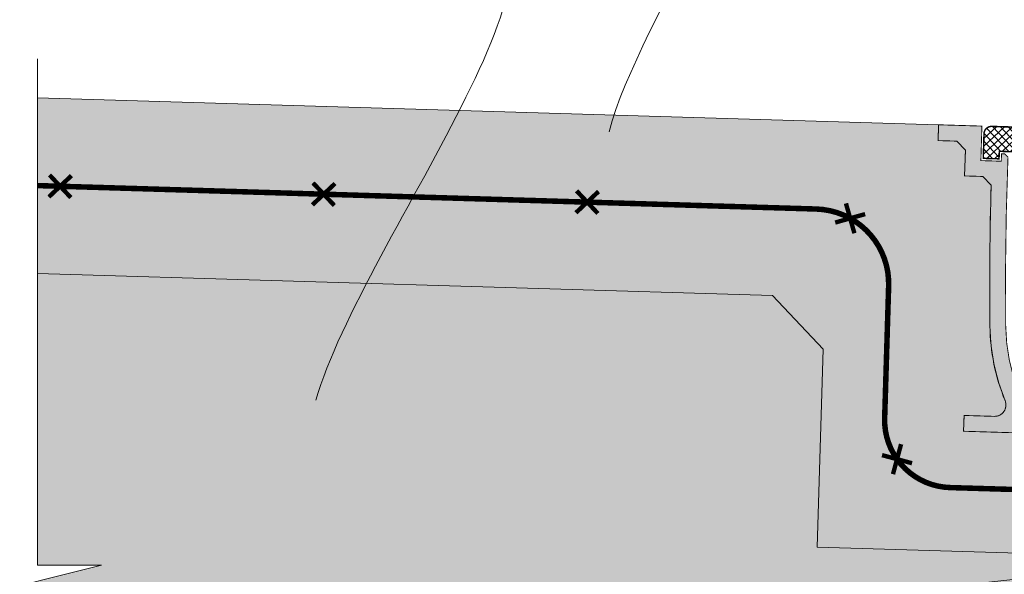
# Model space of a CAD drawing. Units: inches. Extents: x -132 to 3003, y 338 to 445.
# Drawn here: x 1741 to 1763, y 397 to 410 of the extents above; entities that cross this region are included whole.
import ezdxf
from ezdxf import colors
from ezdxf.entities.mleader import LeaderData, LeaderLine
from ezdxf.math import Vec2, Vec3

# ---------------------------------------------------------------- set-up
doc = ezdxf.new("R2010")
doc.units = ezdxf.units.IN
doc.header["$MEASUREMENT"] = 0
doc.styles.get("Standard").update_dxf_attribs({"font": 'arial.ttf'})

# ---------------------------------------------------------------- blocks, each defined once
blk = doc.blocks.new('_DotBlank')
at = {"color": 0, "linetype": 'ByBlock', "lineweight": -2}
blk.add_line((-0.5, 0), (-1, 0), dxfattribs=at)
blk.add_circle((0, 0), 0.5, dxfattribs=at)
blk = doc.blocks.new('driveway drain')
at = {"lineweight": 0}
h = blk.add_hatch(color=253, dxfattribs=at)
h.dxf.hatch_style = 1
edge = h.paths.add_edge_path()
edge.add_line((0.7763074737044917, -6.954037169364881), (0.7763074737044917, -6.594373623193064))
edge.add_line((0.7763074737044917, -6.594373623193064), (1.463181189612897, -6.594373623193064))
edge.add_arc((1.463181189612897, -6.334373623193073), 0.2599999999999909, 270, 384.0884491760375)
edge.add_arc((5.902130854385177, -4.349809340409536), 4.60238311107631, 182.3930086182344, 204.0884491760732, ccw=False)
edge.add_arc((77.92785061646737, -1.339841425693351), 76.69096899049009, 180.0000000000039, 182.3930086182361, ccw=False)
edge.add_line((1.236881625977276, -1.339841425698523), (1.042377320935884, -1.145337120657132))
edge.add_line((1.042377320935884, -1.145337120657132), (0.6253782774083447, -1.145337120657132))
edge.add_line((0.6253782774083447, -1.145337120657132), (0.6253782774083447, -0.5625000000000568))
edge.add_line((0.6253782774083447, -0.5625000000000568), (0.4225418235801044, -0.3596635461718165))
edge.add_line((0.4225418235801044, -0.3596635461718165), (0, -0.3596635461718165))
edge.add_line((0, -0.3596635461718165), (0, 0))
edge.add_line((0, 0), (0.9850418235801044, 0))
edge.add_line((0.9850418235801044, 0), (0.9850418235801044, -0.5625))
edge.add_line((0.9850418235801044, -0.5625), (0.9850418235801044, -0.7856735744853154))
edge.add_line((0.9850418235801044, -0.7856735744853154), (1.44984821108028, -0.7856735744853154))
edge.add_line((1.44984821108028, -0.7856735744853154), (1.44984821108028, -0.6150714206643215))
edge.add_line((1.44984821108028, -0.6150714206643215), (1.524580647057519, -0.6150714206643215))
edge.add_line((1.524580647057519, -0.6150714206643215), (1.599313083034758, -0.6898038566417313))
edge.add_arc((77.92785061646282, -1.339841425692896), 76.3313054443137, 179.5120631148063, 182.3930086182365)
edge.add_arc((5.90213085438927, -4.349809340409195), 4.242719564908533, 182.3930086182365, 203.6482944651324)
edge.add_arc((2.660789787786598, -5.769171235287558), 0.7042339992070615, 203.6482944651121, 259.9577164214744)
edge.add_arc((4.037613244244312, 2.005626376806902), 8.599999999999948, 259.9577164215049, 280.0422835784951)
edge.add_arc((5.414436700702026, -5.769171235287558), 0.7042339992067462, 280.0422835785255, 336.3517055348879)
edge.add_arc((2.173095634099354, -4.349809340409195), 4.242719564908531, 336.3517055348676, 357.6069913817634)
edge.add_arc((-69.85262412797465, -1.339841425692896), 76.33130544431415, 357.6069913817635, 360.4879368851937)
edge.add_line((6.475913405453866, -0.6898038566417313), (6.550645841431106, -0.6150714206643215))
edge.add_line((6.550645841431106, -0.6150714206643215), (6.625378277408345, -0.6150714206643215))
edge.add_line((6.625378277408345, -0.6150714206643215), (6.625378277408345, -0.7856735744853154))
edge.add_line((6.625378277408345, -0.7856735744853154), (7.09018466490852, -0.7856735744853154))
edge.add_line((7.09018466490852, -0.7856735744853154), (7.09018466490852, -0.5625))
edge.add_line((7.09018466490852, -0.5625), (7.09018466490852, 0))
edge.add_line((7.09018466490852, 0), (8.075226488488624, 0))
edge.add_line((8.075226488488624, 0), (8.075226488488624, -0.3596635461718165))
edge.add_line((8.075226488488624, -0.3596635461718165), (7.65268466490852, -0.3596635461718165))
edge.add_line((7.65268466490852, -0.3596635461718165), (7.44984821108028, -0.5625))
edge.add_line((7.44984821108028, -0.5625), (7.44984821108028, -1.145337120657132))
edge.add_line((7.44984821108028, -1.145337120657132), (7.03284916755274, -1.145337120657132))
edge.add_line((7.03284916755274, -1.145337120657132), (6.838344862511349, -1.339841425698694))
edge.add_arc((-69.85262412797442, -1.339841425693464), 76.69096899048577, 357.6069913817639, 359.9999999999961, ccw=False)
edge.add_arc((2.173095634103447, -4.349809340409536), 4.602383111076297, 335.9115508239268, 357.60699138176557, ccw=False)
edge.add_arc((6.612045298875728, -6.334373623193073), 0.2600000000001996, 155.9115508239625, 270)
edge.add_line((6.612045298875728, -6.594373623193064), (7.298919014784133, -6.594373623193064))
edge.add_line((7.298919014784133, -6.594373623193064), (7.298919014784133, -6.954037169364881))
edge.add_line((7.298919014784133, -6.954037169364881), (0.7763074737044917, -6.954037169364881))
h = blk.add_hatch(dxfattribs=at)
h.set_pattern_fill('ANSI37', color=252)
h.set_pattern_definition([(45, (-2113.402218868302, -292.5797978968073), (-0.08838834764831843, 0.08838834764831845), []), (135, (-2113.402218868302, -292.5797978968073), (-0.08838834764831845, -0.08838834764831843), [])])
h.paths.add_polyline_path([(1.879264322602012, -0.04436195604694149), (1.708786245749252, 0), (1.210900111971569, 0, 0.4142135623730951), (1.037613244244312, -0.1732868677272563), (1.037613244244312, -0.5625), (1.037613244244312, -0.7331021538209939), (1.397276790416072, -0.7331021538209939), (1.397276790416072, -0.5625), (1.879264322602012, -0.5625)])
h.paths.add_polyline_path([(7.037613244244312, -0.1732868677272563, 0.4142135623730951), (6.864326376517056, 0), (6.366440242739372, 0), (6.195962165886613, -0.04436195604694149), (6.195962165886613, -0.5625), (6.677949698072553, -0.5625), (6.677949698072553, -0.7331021538209939), (7.037613244244312, -0.7331021538209939), (7.037613244244312, -0.5625)])
h = blk.add_hatch(dxfattribs=at)
h.set_pattern_fill('ANSI37', scale=2)
h.set_pattern_definition([(45, (-2113.402218868302, -292.5797978968073), (-0.1767766952966369, 0.1767766952966369), []), (135, (-2113.402218868302, -292.5797978968073), (-0.1767766952966369, -0.1767766952966369), [])])
h.paths.add_polyline_path([(6.195962165886613, -0.04436195604694149), (6.025484089033853, -0.08872391209388297), (2.049742399454772, -0.08872391209388297), (1.879264322602012, -0.04436195604694149), (1.879264322602012, -0.5625), (6.195962165886613, -0.5625)])
at = {"color": 0, "lineweight": 0}
for p, q in [((3.052507515593788, -9.42640768042429), (5.022718972894836, -9.42640768042429)), ((2.341191046825315, -10.24557289589484), (2.61748958993212, -12.19631437070825)), ((-2.159014114445654, -12.87284738735968), (2.617489589931665, -12.19631437070831))]:
    blk.add_line(p, q, dxfattribs=at)
for points, const_width in [([(0.7763074737044917, -6.954037169364881), (0.7763074737044917, -6.594373623193064), (1.463181189612897, -6.594373623193064, 0.5434555099282855), (1.700539473910339, -6.228255552745679, -0.09494800682355001), (1.303761332327667, -4.541976038182383, -0.01044184932869201), (1.236881625977276, -1.339841425698523), (1.042377320935884, -1.145337120657132), (0.6253782774083447, -1.145337120657132), (0.6253782774083447, -0.5625000000000568), (0.4225418235801044, -0.3596635461718165), (0, -0.3596635461718165), (0, 0), (0.9850418235801044, 0), (0.9850418235801044, -0.5625), (0.9850418235801044, -0.7856735744853154), (1.44984821108028, -0.7856735744853154), (1.44984821108028, -0.6150714206643215), (1.524580647057519, -0.6150714206643215), (1.599313083034758, -0.6898038566417313, 0.01257115831212758), (1.663111227587706, -4.526958740771647, 0.09301050663455429), (2.015693873236614, -6.051654485534527, 0.2507625233059174), (2.537989050169926, -6.462615901053709, 0.08786049375567914), (5.537237438318698, -6.462615901053709, 0.2507625233059174), (6.05953261525201, -6.051654485534527, 0.09301050663455429), (6.412115260900919, -4.526958740771647, 0.01257115831212754), (6.475913405453866, -0.6898038566417313), (6.550645841431106, -0.6150714206643215), (6.625378277408345, -0.6150714206643215), (6.625378277408345, -0.7856735744853154), (7.09018466490852, -0.7856735744853154), (7.09018466490852, -0.5625), (7.09018466490852, 0), (8.075226488488624, 0), (8.075226488488624, -0.3596635461718165), (7.65268466490852, -0.3596635461718165), (7.44984821108028, -0.5625), (7.44984821108028, -1.145337120657132), (7.03284916755274, -1.145337120657132), (6.838344862511349, -1.339841425698694, -0.01044184932869201), (6.771465156160957, -4.541976038182383, -0.09494800682355001), (6.374687014578285, -6.228255552745679, 0.5434555099282855), (6.612045298875728, -6.594373623193064), (7.298919014784133, -6.594373623193064), (7.298919014784133, -6.954037169364881)], 0.02), ([(2.049742399454772, -0.08872391209388297), (1.708786245749252, 0), (1.210900111971569, 0, 0.414213562373095), (1.037613244244312, -0.1732868677272563), (1.037613244244312, -0.5625), (1.037613244244312, -0.7331021538209939), (1.397276790416072, -0.7331021538209939), (1.397276790416072, -0.5625), (6.677949698072553, -0.5625), (6.677949698072553, -0.7331021538209939), (7.037613244244312, -0.7331021538209939), (7.037613244244312, -0.5625), (7.037613244244312, -0.1732868677272563, 0.414213562373095), (6.864326376517056, 0), (6.366440242739372, 0), (6.025484089033853, -0.08872391209388297)], 0.033)]:
    blk.add_lwpolyline(points, format="xyb", close=True, dxfattribs=dict(at, const_width=const_width))
at = {"color": 0, "lineweight": 0, "const_width": 0.033}
for points in [[(1.879264322602012, -0.04436195604694149), (1.879264322602012, -0.5625)], [(6.195962165886613, -0.04436195604694149), (6.195962165886613, -0.5625)]]:
    blk.add_lwpolyline(points, dxfattribs=at)
at = {"color": 0, "lineweight": 0}
for points in [[(2.898055881590153, -6.954037169364881), (3.069022942207084, -6.954037169364881), (3.069022942207084, -8.225210488091307), (2.898055881590153, -8.225210488091307), (2.898055881590153, -7.15453684997965), (2.382428615260324, -7.15453684997965), (2.382428615260324, -6.954037169364881)], [(5.177170606898471, -6.954037169364881), (5.00620354628154, -6.954037169364881), (5.00620354628154, -8.225210488091307), (5.177170606898471, -8.225210488091307), (5.177170606898471, -7.15453684997965), (5.692797873228301, -7.15453684997965), (5.692797873228301, -6.954037169364881)]]:
    blk.add_lwpolyline(points, dxfattribs=at)
for points in [[(-2.435312657644317, -10.9221059127093), (2.341191046825315, -10.24557289589484, 0.3735782605093899), (3.052507515593788, -9.42640768042429), (3.052507515593788, -8.981295219526146, 0.1604638031923575), (2.908437618119933, -8.543937099222148, -0.1604638031923927), (2.764367720646078, -8.10657897891815), (2.764367720646078, -7.433472347233419), (2.898055881590153, -7.433472347233419)], [(5.022718973002611, -9.426421047206361, -4.039078102420916e-06), (5.022718972894836, -9.42640768042429), (5.022718972894836, -8.981295219526146, -0.1604638031923575), (5.166788870368691, -8.543937099222148, 0.1604638031923927), (5.310858767842547, -8.10657897891815), (5.310858767842547, -7.433472347233419), (5.177170606898471, -7.433472347233419)]]:
    blk.add_lwpolyline(points, format="xyb", dxfattribs=at)
for centre, radius, start, end in [((2.225166366712529, -9.42640768042429), 2.797552606182307, 278.0616193554476, 0), ((-1.736468339865951, -11.32059214961112), 0.8044716660585594, 150.3078893260817, 225.8153493847912), ((-2.996007703681698, -11.49899041288774), 0.8044716660585594, 330.3078893261031, 45.81534938481899), ((-1.598319068312321, -12.29596288701987), 0.8044716660585594, 150.307889326103, 225.8153493848145)]:
    blk.add_arc(centre, radius, start, end, dxfattribs=at)
blk = doc.blocks.new('_DotSmall')
at = {"color": 0, "linetype": 'ByBlock', "lineweight": 0, "const_width": 0.5}
blk.add_lwpolyline([(-0.0625, 0, 1), (0.0625, 0, 1)], format="xyb", close=True, dxfattribs=at)
blk = doc.blocks.new('QLU-116')
at = {"lineweight": 0}
ml = blk.add_multileader_mtext('Standard', dxfattribs=at)
ml.set_content('TAPER-CUT QUAD-LOCK PANELS', color=7)
ml.set_leader_properties(color=256)
ml.build(insert=Vec2(0, 0))
ml.multileader.update_dxf_attribs({"leader_type": 2, "text_right_attachment_type": 3, "dogleg_length": 0.36, "arrow_head_size": 0.72, "scale": 4})
ctx = ml.context
ctx.base_point, ctx.scale, ctx.char_height, ctx.arrow_head_size, ctx.landing_gap_size, ctx.plane_origin = Vec3(3.454218610912394, -5.406657326498134), 4, 0.72, 0.72, 0.36, Vec3(-13.51419545154204, -10.31696883763743)
ctx.right_attachment = 3
notes = []
notes.append((ctx, [(1, (1, 1, 0), (2.014218610912394, -5.406657326498134), (1, 0), 1.44, [(0, [(-4.508293800080764, -2.718131344941696)], 0, [])])]))
ctx.mtext.insert, ctx.mtext.width, ctx.mtext.flow_direction = Vec3(3.814218610912349, -5.018662783524064), 46.87644374031932, 5
for ctx, leaders in notes:
    for number, flags, end, landing, length, lines in leaders:
        leader = LeaderData()
        leader.index, (leader.has_last_leader_line, leader.has_dogleg_vector, leader.attachment_direction) = number, flags
        leader.last_leader_point, leader.dogleg_vector, leader.dogleg_length = Vec3(end), Vec3(landing), length
        for number, points, colour, breaks in lines:
            line = LeaderLine()
            line.index, line.vertices, line.color, line.breaks = number, Vec3.list(points), colors.encode_raw_color(colour), breaks
            leader.lines.append(line)
        ctx.leaders.append(leader)
blk = doc.blocks.new('QLU-117')
at = {"lineweight": 0}
ml = blk.add_multileader_mtext('Standard', dxfattribs=at)
ml.set_content('QUAD-DECK CONCRETE JOIST REINFORCEMENT \\P{\\A1;MIN. \\H0.7x;\\S3/4;\\H1.4286x;" [20mm] CONCRETE COVER OR AS PER EOR}', color=7)
ml.set_leader_properties(color=256)
ml.set_arrow_properties(name='DOTBLANK')
ml.build(insert=Vec2(0, 0))
ml.multileader.update_dxf_attribs({"leader_type": 2, "text_right_attachment_type": 3, "dogleg_length": 0.36, "arrow_head_size": 1.08, "scale": 4})
ctx = ml.context
ctx.base_point, ctx.scale, ctx.char_height, ctx.arrow_head_size, ctx.landing_gap_size, ctx.plane_origin = Vec3(32.42565990177258, -11.23496934268508), 4, 0.72, 1.08, 0.36, Vec3(41.19100571234617, -2.673955977042169)
ctx.right_attachment = 3
notes = []
notes.append((ctx, [(0, (1, 1, 0), (30.98565990177258, -11.23496934268508), (1, 0), 1.44, [(1, [(36.69484344131502, 0.4363639812273163), (38.68303241769331, 0.4363639812273163)], 0, [])])]))
ctx.mtext.insert, ctx.mtext.width, ctx.mtext.defined_height, ctx.mtext.flow_direction = Vec3(32.78565990177253, -10.77502191403568), 35.50794160887813, 3.155433665077315, 5
ml = blk.add_multileader_mtext('Standard', dxfattribs=at)
ml.set_content('\\A1;%%C4{\\H0.7x;\\S3/4;}" [121mm] VOID FOR UTILITIES', color=7)
ml.set_leader_properties(color=256)
ml.build(insert=Vec2(0, 0))
ml.multileader.update_dxf_attribs({"leader_type": 2, "text_right_attachment_type": 3, "dogleg_length": 0.36, "arrow_head_size": 0.72, "scale": 4})
ctx = ml.context
ctx.base_point, ctx.scale, ctx.char_height, ctx.arrow_head_size, ctx.landing_gap_size, ctx.plane_origin = Vec3(29.33320817459293, -14.22322666699904), 4, 0.72, 0.72, 0.36, Vec3(10.52625668632231, -0.3838981229437195)
ctx.right_attachment = 3
notes.append((ctx, [(1, (1, 1, 0), (27.89320817459293, -14.22322666699904), (1, 0), 1.44, [(0, [(23.09091922217408, -0.3838981229438332)], 0, [])])]))
ctx.mtext.insert, ctx.mtext.width, ctx.mtext.flow_direction = Vec3(29.69320817459288, -13.76328123725824), 44.20837457547509, 5
ml = blk.add_multileader_mtext('Standard', dxfattribs=at)
ml.set_content('FASTEN CEILING FINISH TO QUAD-DECK INTEGRATED \\PMETAL FURRING SPACED @ 12" [305mm] O/C', color=7)
ml.set_leader_properties(color=256)
ml.build(insert=Vec2(0, 0))
ml.multileader.update_dxf_attribs({"leader_type": 2, "text_right_attachment_type": 3, "dogleg_length": 0.36, "arrow_head_size": 0.72, "scale": 4})
ctx = ml.context
ctx.base_point, ctx.scale, ctx.char_height, ctx.arrow_head_size, ctx.landing_gap_size, ctx.plane_origin = Vec3(25.99297043211886, -16.67678298322528), 4, 0.72, 0.72, 0.36, Vec3(8.805547179610812, -3.173955977042169)
ctx.right_attachment = 3
notes.append((ctx, [(1, (1, 1, 0), (24.55297043211885, -16.67678298322528), (1, 0), 1.44, [(0, [(19.93359228629288, -3.173955977042283)], 0, [])])]))
ctx.mtext.insert, ctx.mtext.width, ctx.mtext.flow_direction = Vec3(26.35297043211881, -16.21094396548995), 44.20837457547509, 5
for ctx, leaders in notes:
    for number, flags, end, landing, length, lines in leaders:
        leader = LeaderData()
        leader.index, (leader.has_last_leader_line, leader.has_dogleg_vector, leader.attachment_direction) = number, flags
        leader.last_leader_point, leader.dogleg_vector, leader.dogleg_length = Vec3(end), Vec3(landing), length
        for number, points, colour, breaks in lines:
            line = LeaderLine()
            line.index, line.vertices, line.color, line.breaks = number, Vec3.list(points), colors.encode_raw_color(colour), breaks
            leader.lines.append(line)
        ctx.leaders.append(leader)
blk = doc.blocks.new('QLU-118')
at = {"lineweight": 0}
h = blk.add_hatch(dxfattribs=at)
h.set_pattern_fill('AR-CONC', color=251, scale=0.5)
h.set_pattern_definition([(49.99999999999999, (-2156.936621151825, -303.0020175467637), (3.586300913003767, -0.3137606749129755), [0.375, -4.125]), (355, (-2156.936621151825, -303.0020175467637), (-0.693756668065, 3.760960668500059), [0.3, -3.3]), (100.45144446, (-2156.637762746825, -303.0281642667637), (2.89254423363556, 3.447199954843147), [0.3187009599999997, -3.505710559999998]), (46.18420000000002, (-2156.936621151825, -302.0020175467637), (5.336206653357862, -0.8275964039653827), [0.5624999999999994, -6.187499999999996]), (96.63563549, (-2156.491937426825, -302.0709840817638), (4.673309728371142, 4.870593003872752), [0.47805171, -5.258568799999999]), (351.1841639899999, (-2156.936621151825, -302.0020175467637), (4.673309725273866, 4.870593001349951), [0.45, -4.950000005]), (21, (-2156.436621151825, -302.2520175467637), (2.984535260592308, -2.013094453326694), [0.375, -4.125]), (326.0000000000001, (-2156.436621151825, -302.2520175467637), (1.216576659607909, 3.625750225234265), [0.3, -3.3]), (71.45144474, (-2156.187909881825, -302.4197754167637), (4.201111883649856, 1.612655764031769), [0.31870095, -3.50571056]), (37.50000000000001, (-2156.936621151825, -303.0020175467637), (0.06079927658645334, 1.664469269156557), [0, -3.26, 0, -3.35, 0, -3.3125]), (7.499999999999999, (-2156.936621151825, -303.0020175467637), (1.315347687210743, 1.972058559411801), [0, -1.91, 0, -3.185, 0, -1.2625]), (327.5, (-2158.051621151825, -303.0020175467637), (2.669112180862045, -0.1127743586718988), [0, -1.25, 0, -3.9, 0, -5.175]), (317.5, (-2158.551621151825, -303.0020175467637), (2.915930846711931, 0.5005249116615886), [0, -1.625, 0, -2.59, 0, -3.675])])
edge = h.paths.add_edge_path()
edge.add_line((-29.56868056123972, -5.684341886080801e-14), (-29.57949957287133, -0.3595007864138893))
edge.add_line((-29.57949957287133, -0.3595007864138893), (-30.00185018217394, -0.3467903381273345))
edge.add_line((-30.00185018217394, -0.3467903381273345), (-30.21069635359595, -0.5434334938322536))
edge.add_line((-30.21069635359595, -0.5434334938322536), (-30.22822863245779, -1.126006861241024))
edge.add_line((-30.22822863245779, -1.126006861241024), (-30.645038970001, -1.113463144897423))
edge.add_line((-30.645038970001, -1.113463144897423), (-30.84530612448066, -1.302028561121688))
edge.add_arc((-107.5015698919522, 1.004906613117612), 76.69096899039877, 355.88322139019783, 358.2762300084335, ccw=False)
edge.add_arc((-35.59898678661489, -4.170299359571175), 4.602383111081609, 334.18778083236543, 355.8832213901683, ccw=False)
edge.add_arc((-31.2217434211509, -6.287493266240403), 0.260000000000413, 154.1877808324723, 268.2762300083459)
edge.add_line((-31.22956446127114, -6.547375607563595), (-30.54300157864259, -6.568037403291896))
edge.add_line((-30.54300157864259, -6.568037403291896), (-30.55382059027374, -6.927538189705785))
edge.add_line((-30.55382059027374, -6.927538189705785), (-37.07348043194838, -6.731332010672531))
edge.add_line((-37.07348043194838, -6.731332010672531), (-37.06266142031586, -6.371831224258585))
edge.add_line((-37.06266142031586, -6.371831224258585), (-36.37609853768731, -6.392493019986659))
edge.add_arc((-36.36827749756844, -6.132610678663411), 0.2600000000003734, 268.2762300086467, 382.3646791843283)
edge.add_arc((-31.87163907921126, -4.282472182902666), 4.602383111081839, 180.6692386266894, 202.3646791845034, ccw=False)
edge.add_arc((40.21202925568173, -3.440466548036568), 76.69096899056765, 178.2762300084426, 180.6692386266722, ccw=False)
edge.add_line((-36.44423451195894, -1.13353137380426), (-36.63279992818366, -0.9332642193245988))
edge.add_line((-36.63279992818366, -0.9332642193245988), (-37.04961026572687, -0.9207205029809415))
edge.add_line((-37.04961026572687, -0.9207205029809415), (-37.03207798686549, -0.3381471355722283))
edge.add_line((-37.03207798686549, -0.3381471355722283), (-37.22872114257029, -0.1293009641506728))
edge.add_line((-37.22872114257029, -0.1293009641506728), (-37.65107175187381, -0.1165905158640612))
edge.add_line((-37.65107175187381, -0.1165905158640612), (-37.64025274024266, 0.2429102705497144))
edge.add_line((-37.64025274024266, 0.2429102705497144), (-58.14697596867222, 0.8600507206429029))
edge.add_line((-58.14697596867222, 0.8600507206429029), (-58.14697596867222, -3.141725426140056))
edge.add_line((-58.14697596867222, -3.141725426140056), (-41.41921452566089, -3.640277423580983))
edge.add_line((-41.41921452566089, -3.640277423580983), (-40.26865367826963, -4.861527408427321))
edge.add_line((-40.26865367826963, -4.861527408427321), (-40.40300242771832, -9.36928957261307))
edge.add_line((-40.40300242771832, -9.36928957261307), (-27.38725507561207, -9.757209191310835))
edge.add_line((-27.38725507561207, -9.757209191310835), (-27.25290632616202, -5.249447027121448))
edge.add_line((-27.25290632616202, -5.249447027121448), (-26.32580243154484, -4.376006326326262))
edge.add_line((-26.32580243154484, -4.376006326326262), (-17.13352951181173, -4.376006326326262))
edge.add_line((-17.13352951181173, -4.376006326326262), (-17.13352951181173, 0))
edge.add_line((-17.13352951181173, 0), (-29.56868056123972, -5.684341886080801e-14))
h.paths.add_polyline_path([(-16.73352951181164, -4.560548186609196), (-18.73352951181164, -4.560548186609196), (-18.73352951181164, -24.37600632632626), (-18.73352951181164, -36.37600632632626), (-10.73352951181164, -36.37600632632626), (-10.73352951181164, -24.37600632632626), (-10.73352951181164, -12.37600632632626), (-10.73352951181164, -4.376006326326262), (23.86968390533298, -4.376006326326262), (23.86968390533298, 0), (-16.73352951181164, 0)])
h = blk.add_hatch(dxfattribs=at)
h.set_pattern_fill('GRAVEL', color=253, scale=2)
h.set_pattern_definition([(228.012787504, (-2155.496621151825, -301.0020175467637), (-16.00000000000012, -18.00000000000001), [0.269072, -26.6381760941474]), (184.969740728, (-2155.676621151825, -301.2020175467637), (23.99999999999995, 2.00000000000007), [0.461736, -45.71184952245999]), (132.510447078, (-2156.136621151825, -301.2420175467637), (20.00000000000023, -21.99999999999973), [0.325576, -32.2320651921994]), (267.273689006, (-2156.916621151825, -301.7420175467637), (2.000000000000048, 40.00000000000004), [0.4204759999999997, -41.62711608325797]), (292.833654178, (-2156.936621151825, -302.1620175467638), (-9.999999999999977, 24.00000000000006), [0.4123099999999997, -40.81874625617657]), (357.273689006, (-2156.776621151825, -302.5420175467638), (-40.00000000000004, 2.000000000000051), [0.4204759999999997, -41.62711608325797]), (37.6942404667, (-2156.356621151825, -302.5620175467637), (-26, -19.99999999999995), [0.5560579999999999, -55.049697097832]), (72.2553283749, (-2155.916621151825, -302.2220175467637), (14.00000000000006, 44.00000000000001), [0.5249759999999994, -51.97264299362676]), (121.429565615, (-2155.756621151825, -301.7220175467637), (-16.00000000000004, 25.99999999999998), [0.4219, -41.768146219458]), (175.236358309, (-2155.976621151825, -301.3620175467638), (21.99999999999997, -2.000000000000076), [0.481664, -23.6015251575846]), (222.397437798, (-2156.456621151825, -301.3220175467637), (-23.99999999999993, -21.99999999999994), [0.622896, -61.6667500095898]), (138.814074834, (-2154.936621151825, -301.7620175467637), (-14.00000000000007, 12), [0.2126019999999998, -21.04768962546938]), (171.46923439, (-2155.096621151825, -301.6220175467637), (26, -3.99999999999999), [0.404474, -40.043022832314]), (225, (-2155.496621151825, -301.5620175467637), (-2.220446049250313e-16, -1.999999999999866), [0.282842, -2.5455851247462]), (203.198590514, (-2155.636621151825, -301.3220175467637), (9.999999999999979, 3.999999999999951), [0.152316, -15.0792302117278]), (291.801409486, (-2155.776621151825, -301.3820175467637), (-1.999999999999368, 6.000000000000205), [0.215406, -10.554923614269]), (30.96375653209999, (-2155.696621151825, -301.5820175467637), (6.000000000000106, 3.999999999999959), [0.3498579999999999, -11.3120457896906]), (161.565051177, (-2155.396621151825, -301.4020175467638), (4.000000000000023, -1.999999999999953), [0.2529819999999998, -6.071573320336795]), (16.389540334, (-2156.936621151825, -301.3820175467637), (19.99999999999993, 6.000000000000088), [0.3544, -35.0856902933388]), (70.3461759419, (-2156.596621151825, -301.2820175467638), (-8.00000000000244, -22.00000000000679), [0.297322, -29.434815494638]), (293.198590514, (-2155.396621151825, -301.0020175467637), (-3.999999999999941, 9.999999999999982), [0.30463, -14.9269162117278]), (343.610459666, (-2155.276621151825, -301.2820175467638), (-19.99999999999993, 6.000000000000087), [0.3543999999999997, -35.08569029333796]), (339.44395478, (-2156.936621151825, -302.6220175467637), (-10.00000000000007, 4.000000000000049), [0.3417599999999997, -16.74624749063498]), (294.775140569, (-2156.616621151825, -302.7420175467637), (-10.00000000000001, 22), [0.286356, -28.349286126552]), (66.8014094864, (-2155.376621151825, -303.0020175467637), (3.999999999999962, 9.99999999999994), [0.30463, -14.9269162117278]), (17.3540246363, (-2155.256621151825, -302.7220175467637), (-25.99999999999995, -7.999999999999925), [0.335262, -33.19084722848]), (69.44395478040002, (-2156.356621151825, -303.0020175467637), (-4.000000000000014, -9.99999999999991), [0.1708799999999999, -16.91712749063498]), (101.309932474, (-2155.496621151825, -303.0020175467637), (-1.999999999999928, 8.000000000000025), [0.10198, -10.0960590271856]), (165.963756532, (-2155.516621151825, -302.9020175467638), (5.999999999999917, -2.000000000000003), [0.41231, -7.8339012512354]), (186.009005957, (-2155.916621151825, -302.8020175467638), (20.00000000000009, 1.999999999999966), [0.3821, -37.8278463490856]), (303.690067526, (-2155.696621151825, -301.7620175467637), (-1.999999999999974, 3.999999999999972), [0.2884439999999997, -6.922658550927996]), (353.157226587, (-2155.536621151825, -302.0020175467637), (34.00000000000003, -4.000000000000106), [0.503588, -49.8551252480566]), (60.9453959009, (-2155.036621151825, -302.0620175467637), (-7.999999999999951, -13.99999999999995), [0.205912, -20.385348281974]), (90, (-2154.936621151825, -301.8820175467637), (-2, 2), [0.12, -1.88]), (120.256437164, (-2155.956621151825, -302.7420175467637), (8.000000000000018, -14.00000000000002), [0.277848, -27.5070399788996]), (48.01278750420001, (-2156.096621151825, -302.5020175467637), (16, 17.99999999999995), [0.538144, -26.3691040941474]), (0, (-2155.736621151825, -302.1020175467637), (2, 2), [0.52, -1.48]), (325.3048464690001, (-2155.216621151825, -302.1020175467637), (20.00000000000028, -13.99999999999965), [0.3162279999999997, -31.30654860168398]), (254.054604099, (-2154.956621151825, -302.2820175467638), (-2.000000000000075, -8.000000000000009), [0.291204, -14.269015778561]), (207.645975364, (-2155.036621151825, -302.5620175467637), (-37.9999999999999, -20.0000000000001), [0.47413, -46.93894836451879]), (175.42607874, (-2155.456621151825, -302.7820175467638), (-25.99999999999991, 2.000000000000003), [0.501598, -49.6581468159378])])
edge = h.paths.add_edge_path()
edge.add_arc((-21.47196172077088, -4.815895763834021), 0.4400071985410063, 88.67438249702587, 172.8314245801974, ccw=False)
edge.add_line((-21.46178245080569, -4.376006326326262), (-26.32580243154484, -4.376006326326262))
edge.add_line((-26.32580243154484, -4.376006326326262), (-27.25290632616202, -5.249447027121448))
edge.add_line((-27.25290632616202, -5.249447027121448), (-27.38725507561207, -9.757209191310835))
edge.add_line((-27.38725507561207, -9.757209191310835), (-40.40300242771832, -9.36928957261307))
edge.add_line((-40.40300242771832, -9.36928957261307), (-40.26865367826963, -4.861527408427321))
edge.add_line((-40.26865367826963, -4.861527408427321), (-41.41921452566089, -3.640277423580983))
edge.add_line((-41.41921452566089, -3.640277423580983), (-58.14697596867222, -3.141725426140056))
edge.add_line((-58.14697596867222, -3.141725426140056), (-58.14697596867222, -9.778580794205709))
edge.add_line((-58.14697596867222, -9.778580794205709), (-56.69153237925798, -9.778580794205709))
edge.add_line((-56.69153237925798, -9.778580794205709), (-59.60241955808647, -10.50434648100486))
edge.add_line((-59.60241955808647, -10.50434648100486), (-58.14697596867222, -10.50434648100486))
edge.add_line((-58.14697596867222, -10.50434648100486), (-58.14697596867222, -10.955979129421))
edge.add_line((-58.14697596867222, -10.955979129421), (-55.70383337778753, -11.22219927194834))
edge.add_line((-55.70383337778753, -11.22219927194834), (-51.72838943579177, -10.83630978814705))
edge.add_line((-51.72838943579177, -10.83630978814705), (-48.0501040327274, -11.22742976431579))
edge.add_line((-48.0501040327274, -11.22742976431579), (-45.7022635074693, -13.18302132959167))
edge.add_line((-45.7022635074693, -13.18302132959167), (-44.13703823017045, -16.07729640270287))
edge.add_line((-44.13703823017045, -16.07729640270287), (-38.34981874748132, -16.532004579437))
edge.add_line((-38.34981874748132, -16.532004579437), (-34.50733848868617, -18.54982546878551))
edge.add_line((-34.50733848868617, -18.54982546878551), (-32.62906398103291, -22.22634049423419))
edge.add_line((-32.62906398103291, -22.22634049423419), (-33.19701556272753, -26.51072986657806))
edge.add_line((-33.19701556272753, -26.51072986657806), (-32.63261078475466, -30.7051236393259))
edge.add_line((-32.63261078475466, -30.7051236393259), (-33.02391840873338, -35.63321482731823))
edge.add_line((-33.02391840873338, -35.63321482731823), (-31.85000075541325, -39.15328075355734))
edge.add_line((-31.85000075541325, -39.15328075355734), (-32.63261078475466, -42.28222670362726))
edge.add_line((-32.63261078475466, -42.28222670362726), (-30.67607788347527, -45.37600632632626))
edge.add_line((-30.67607788347527, -45.37600632632626), (-26.73352951181164, -45.37600632632626))
edge.add_line((-26.73352951181164, -45.37600632632626), (-26.73352951181164, -36.33940378594781))
edge.add_arc((-26.68352951181146, -36.42600632632696), 0.1000000000006997, 119.9999999998889, 149.9999999997759)
edge.add_line((-26.77013205219032, -36.37600632632626), (-22.14244398596725, -36.32600632632625))
edge.add_arc((-22.14244398596725, -36.09209185217077), 0.2339144741554833, 270, 360)
edge.add_line((-21.90852951181182, -36.09209185217077), (-21.90852951181182, -4.760987671593114))
at = {"color": 0, "lineweight": 0}
blk.add_lwpolyline([(-58.14697596867222, 1.742478730649452), (-58.14697596867222, -9.778580794205709), (-56.69153237925798, -9.778580794205709), (-59.60241955808647, -10.50434648100486), (-58.14697596867222, -10.50434648100486), (-58.14697596867222, -20.18895969928241)], dxfattribs=at)
blk.add_lwpolyline([(-30.55382059027374, -6.927538189705785), (-37.07348043194793, -6.731332010672418), (-37.06266142031586, -6.371831224258528), (-36.37609853768777, -6.39249301998683, 0.5434555099282855), (-36.12783449625226, -6.033680586586058, -0.09494800682355001), (-36.47370823734332, -4.336228716842015, -0.01044184932869201), (-36.44423451195894, -1.133531373804374), (-36.6327999281832, -0.9332642193245988), (-37.04961026572687, -0.9207205029809415), (-37.03207798686549, -0.3381471355723988), (-37.22872114257075, -0.1293009641506728), (-37.65107175187381, -0.1165905158640612), (-37.6402527402422, 0.2429102705498281), (-58.14697596867222, 0.8600507206429029), (-58.14697596867222, -3.141725426140056), (-41.41921452566089, -3.640277423580983), (-40.26865367826963, -4.861527408427321), (-40.40300242771832, -9.36928957261307), (-27.38725507561207, -9.757209191310835)], format="xyb", dxfattribs=at)
at = {"color": 0, "lineweight": 0, "const_width": 0.09999999999999999}
for points in [[(-57.89038211150341, -1.398672612006067), (-57.37556791642123, -0.9139393404617522)], [(-57.87534164973454, -0.8988988786928758), (-57.39060837819011, -1.413713073774943)], [(-51.89309731174558, -1.579158153232299), (-51.3782831166634, -1.094424881687985)], [(-51.8780568499767, -1.079384419919108), (-51.39332357843227, -1.594198615001176)], [(-45.89581251198729, -1.759643694458475), (-45.38099831690511, -1.274910422914161)], [(-45.88077205021841, -1.259869961145284), (-45.39603877867398, -1.774684156227352)], [(-39.75008533030427, -1.545601468100074), (-39.55771477093117, -2.226037775101929)], [(-39.99411820411865, -1.98200490128761), (-39.31368189711679, -1.78963434191428)], [(-38.49514132745594, -7.025472316957632), (-38.67955136757405, -7.708109070365538)], [(-38.92866472421952, -7.274585673602417), (-38.24602797081093, -7.458995713720753)]]:
    blk.add_lwpolyline(points, dxfattribs=at)
at = {"color": 0, "lineweight": 0, "const_width": 0.125}
blk.add_lwpolyline([(-58.14697596867222, -1.140837352748576), (-40.42537513189677, -1.674160819152803, -0.4142135623731324), (-38.77840995823703, -3.423331136066167), (-38.86900713087084, -6.433749824710674, 0.4142986251129211), (-37.38132953221725, -8.013288099201532), (-30.32213609086352, -8.223679370175375, 0.4141702596232556), (-28.74304990587484, -6.736215141713558), (-28.65295712052762, -3.728294311898139, -0.4142553197583657), (-26.90377953535494, -2.08108705010028), (-17.77431331635648, -2.08108705010028)], format="xyb", dxfattribs=at)
at = {"color": 0, "lineweight": 0, "rotation": 358.2762300084388}
blk.add_blockref('driveway drain', (-37.6402527402422, 0.2429102705498281), dxfattribs=at)
at = {"lineweight": 0}
ml = blk.add_multileader_mtext('Standard', dxfattribs=at)
ml.set_content('EXPANSION JOINT', color=7)
ml.set_leader_properties(color=256)
ml.build(insert=Vec2(0, 0))
ml.multileader.update_dxf_attribs({"leader_type": 2, "text_right_attachment_type": 3, "dogleg_length": 0.36, "arrow_head_size": 0.72, "scale": 4})
ctx = ml.context
ctx.base_point, ctx.scale, ctx.char_height, ctx.arrow_head_size, ctx.landing_gap_size, ctx.plane_origin = Vec3(-41.37501784328485, 15.73544850856172), 4, 0.72, 0.72, 0.36, Vec3(-42.48778905357926, -3.098902583672611)
ctx.right_attachment, ctx.text_align_type = 3, 2
notes = []
notes.append((ctx, [(0, (1, 1, 0), (-30.26069315024256, 15.72267906790688), (-1, 0), 1.44, [(0, [(-16.93352951181146, -1.770793811711087)], 0, [])])]))
ctx.mtext.insert, ctx.mtext.alignment, ctx.mtext.flow_direction = Vec3(-32.06069315024229, 16.10158766272269), 3, 5
ml = blk.add_multileader_mtext('Standard', dxfattribs=at)
ml.set_content('TURN WATER PROOFING MEMBRANE IN AND SEAL', color=7)
ml.set_leader_properties(color=256)
ml.build(insert=Vec2(0, 0))
ml.multileader.update_dxf_attribs({"leader_type": 2, "text_right_attachment_type": 3, "dogleg_length": 0.36, "arrow_head_size": 0.72, "scale": 4})
ctx = ml.context
ctx.base_point, ctx.scale, ctx.char_height, ctx.arrow_head_size, ctx.landing_gap_size, ctx.plane_origin = Vec3(-59.6374781045719, 12.54239277409159), 4, 0.72, 0.72, 0.36, Vec3(-43.74012764461554, -3.058979250153357)
ctx.right_attachment, ctx.text_align_type = 3, 2
notes.append((ctx, [(0, (1, 1, 0), (-32.55644126964694, 12.52962333343675), (-1, 0), 1.44, [(0, [(-20.37835709493879, -4.476694782079903)], 0, [])])]))
ctx.mtext.insert, ctx.mtext.alignment, ctx.mtext.flow_direction = Vec3(-34.35644126964667, 12.90853192825256), 3, 5
ml = blk.add_multileader_mtext('Standard', dxfattribs=at)
ml.set_content('TRENCH DRAIN AS SPECIFIED', color=7)
ml.set_leader_properties(color=256)
ml.build(insert=Vec2(0, 0))
ml.multileader.update_dxf_attribs({"leader_type": 2, "text_right_attachment_type": 3, "dogleg_length": 0.36, "arrow_head_size": 0.72, "scale": 4})
ctx = ml.context
ctx.base_point, ctx.scale, ctx.char_height, ctx.arrow_head_size, ctx.landing_gap_size, ctx.plane_origin = Vec3(-54.13988751927713, 9.936456625535623), 4, 0.72, 0.72, 0.36, Vec3(-48.1416719915926, -5.234499941018498)
ctx.right_attachment, ctx.text_align_type = 3, 2
notes.append((ctx, [(0, (1, 1, 0), (-37.24689979758546, 9.92417831721366), (-1, 0), 1.44, [(0, [(-33.60713554795643, 0.03277137371230765)], 0, [])])]))
ctx.mtext.insert, ctx.mtext.alignment, ctx.mtext.flow_direction = Vec3(-39.04689979758564, 10.30259577969662), 3, 5
ml = blk.add_multileader_mtext('Standard', dxfattribs=at)
ml.set_content('DRIVEWAY SLAB AS SPECIFIED', color=7)
ml.set_leader_properties(color=256)
ml.build(insert=Vec2(0, 0))
ml.multileader.update_dxf_attribs({"leader_type": 2, "text_right_attachment_type": 3, "dogleg_length": 0.36, "arrow_head_size": 0.72, "scale": 4})
ctx = ml.context
ctx.base_point, ctx.scale, ctx.char_height, ctx.arrow_head_size, ctx.landing_gap_size, ctx.plane_origin = Vec3(-59.30647653235393, 7.747131039124935), 4, 0.72, 0.72, 0.36, Vec3(-55.69242209451954, -9.625464656267127)
ctx.right_attachment, ctx.text_align_type = 3, 2
notes.append((ctx, [(0, (1, 1, 0), (-41.85065115718339, 7.73485273080297), (-1, 0), 1.44, [(0, [(-45.30448356026432, -0.6165515441824709)], 0, [])])]))
ctx.mtext.insert, ctx.mtext.alignment, ctx.mtext.flow_direction = Vec3(-43.65065115718357, 8.113270193285928), 3, 5
ml = blk.add_multileader_mtext('Standard', dxfattribs=at)
ml.set_content('GRAVEL BASE AS REQUIRED', color=7)
ml.set_leader_properties(color=256)
ml.build(insert=Vec2(0, 0))
ml.multileader.update_dxf_attribs({"leader_type": 2, "text_right_attachment_type": 3, "dogleg_length": 0.36, "arrow_head_size": 0.72, "scale": 4})
ctx = ml.context
ctx.base_point, ctx.scale, ctx.char_height, ctx.arrow_head_size, ctx.landing_gap_size, ctx.plane_origin = Vec3(-63.50901905695991, 5.018763055573011), 4, 0.72, 0.72, 0.36, Vec3(-60.0939664414966, -11.80098534713227)
ctx.right_attachment, ctx.text_align_type = 3, 2
notes.append((ctx, [(0, (1, 1, 0), (-47.20244334072527, 5.005993614918168), (-1, 0), 1.44, [(0, [(-52.01328944133843, -6.714886919866387)], 0, [])])]))
ctx.mtext.insert, ctx.mtext.alignment, ctx.mtext.flow_direction = Vec3(-49.00244334072545, 5.406757598547074), 3, 5
for ctx, leaders in notes:
    for number, flags, end, landing, length, lines in leaders:
        leader = LeaderData()
        leader.index, (leader.has_last_leader_line, leader.has_dogleg_vector, leader.attachment_direction) = number, flags
        leader.last_leader_point, leader.dogleg_vector, leader.dogleg_length = Vec3(end), Vec3(landing), length
        for number, points, colour, breaks in lines:
            line = LeaderLine()
            line.index, line.vertices, line.color, line.breaks = number, Vec3.list(points), colors.encode_raw_color(colour), breaks
            leader.lines.append(line)
        ctx.leaders.append(leader)
blk = doc.blocks.new('QLU-119')
at = {"color": 0, "lineweight": 0}
ml = blk.add_multileader_mtext('Standard', dxfattribs=at)
ml.set_content('GRADE BEAM FORMED WITH QUAD-LOCK - SEE TABLE\\PSIZE AND REINFORCEMENT AS SPECIFIED', color=7)
ml.set_leader_properties(color=256)
ml.set_arrow_properties(name='DOTSMALL')
ml.build(insert=Vec2(0, 0))
ml.multileader.update_dxf_attribs({"leader_type": 2, "text_right_attachment_type": 3, "dogleg_length": 0.36, "arrow_head_size": 1.32, "scale": 4})
ctx = ml.context
ctx.base_point, ctx.scale, ctx.char_height, ctx.arrow_head_size, ctx.landing_gap_size, ctx.plane_origin = Vec3(1803.938658520999, 179.3785965648171), 4, 0.72, 1.32, 0.36, Vec3(1853.035495733521, 158.660475978395)
ctx.right_attachment, ctx.text_align_type = 3, 2
notes = []
notes.append((ctx, [(0, (1, 1, 0), (1832.816748561927, 178.1530576835074), (-1, 0), 1.44, [(0, [(1853.035495733521, 158.660475978395)], 0, [])])]))
ctx.mtext.insert, ctx.mtext.width, ctx.mtext.alignment, ctx.mtext.flow_direction = Vec3(1831.016748561927, 179.744735718978), 30.68142801605919, 3, 5
at = {"lineweight": 0}
ml = blk.add_multileader_mtext('Standard', dxfattribs=at)
ml.set_content('QUAD-LOCK EPS ULTRA PANEL \\P3.125" THICK x 48" LONG x 12" HIGH\\P[79mm x1219mm x 305mm]', color=7)
ml.set_leader_properties(color=256)
ml.build(insert=Vec2(0, 0))
ml.multileader.update_dxf_attribs({"leader_type": 2, "text_right_attachment_type": 3, "dogleg_length": 0.36, "arrow_head_size": 0.72, "scale": 4})
ctx = ml.context
ctx.base_point, ctx.scale, ctx.char_height, ctx.arrow_head_size, ctx.landing_gap_size, ctx.plane_origin = Vec3(1808.029188479491, 173.6397297737205), 4, 0.72, 0.72, 0.36, Vec3(1800.478132189421, 164.9487592038492)
ctx.right_attachment, ctx.text_align_type = 3, 2
notes.append((ctx, [(1, (1, 1, 0), (1827.236391753707, 171.2112440984136), (-1, 0), 1.44, [(0, [(1832.339930313974, 166.1410470815221)], 0, [])])]))
ctx.mtext.insert, ctx.mtext.width, ctx.mtext.alignment, ctx.mtext.flow_direction = Vec3(1825.436391753707, 174.0996752034613), 50.3338185459293, 3, 5
for ctx, leaders in notes:
    for number, flags, end, landing, length, lines in leaders:
        leader = LeaderData()
        leader.index, (leader.has_last_leader_line, leader.has_dogleg_vector, leader.attachment_direction) = number, flags
        leader.last_leader_point, leader.dogleg_vector, leader.dogleg_length = Vec3(end), Vec3(landing), length
        for number, points, colour, breaks in lines:
            line = LeaderLine()
            line.index, line.vertices, line.color, line.breaks = number, Vec3.list(points), colors.encode_raw_color(colour), breaks
            leader.lines.append(line)
        ctx.leaders.append(leader)

msp = doc.modelspace()

# ---------------------------------------------------------------- block references
at = {"color": 0, "lineweight": 0}
for name, p in [('QLU-119', (34.17653533975238, 237.2300725687518)), ('QLU-116', (1594.465110444299, 406.1822863851314)), ('QLU-118', (1799.465359431187, 406.9504310020341)), ('QLU-117', (1666.569594819117, 405.4842555419222))]:
    msp.add_blockref(name, p, dxfattribs=at)

doc.saveas('drawing.dxf')
